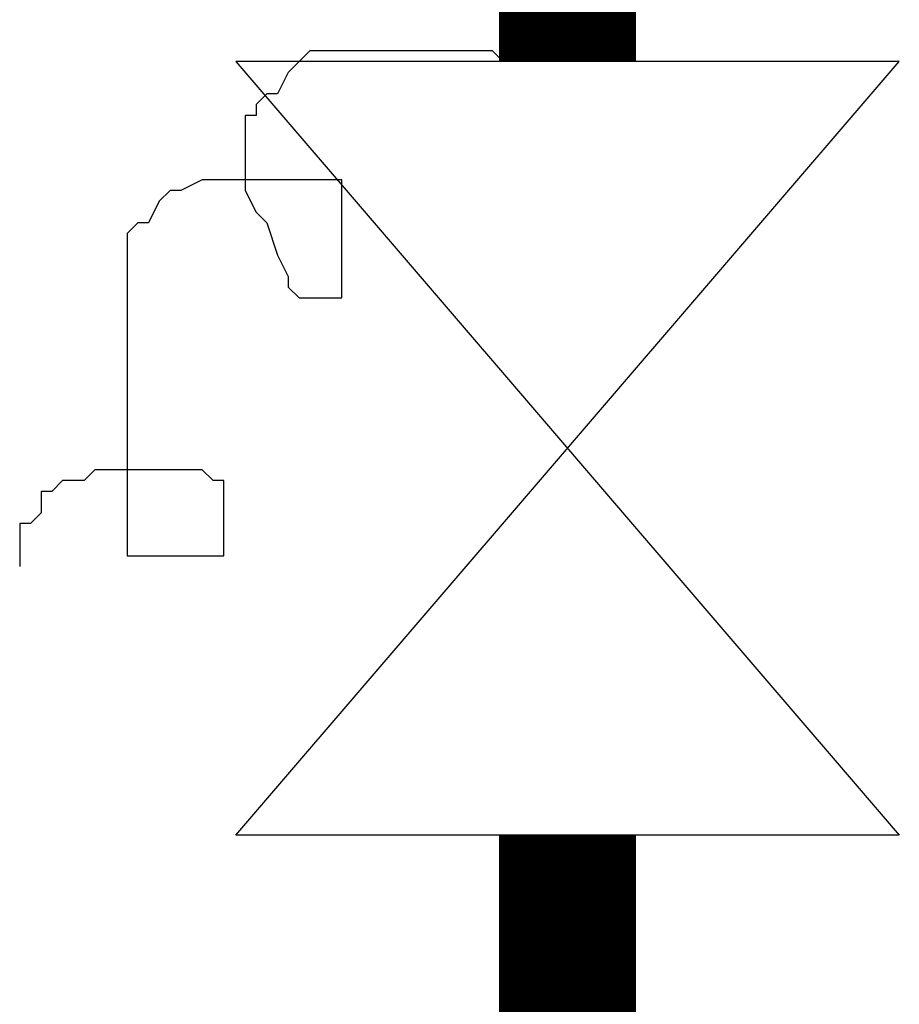
# Model space of a CAD drawing. Units: millimetres. Extents: x 1033499 to 1518462, y -620198 to -358133.
# Drawn here: x 1488691 to 1488883, y -494021 to -493806 of the extents above; entities that cross this region are included whole.
import ezdxf

# ---------------------------------------------------------------- set-up
doc = ezdxf.new("R2010")
doc.units = ezdxf.units.MM
doc.header["$LTSCALE"] = 150
doc.header["$MEASUREMENT"] = 0
doc.linetypes.add('CONTINOUS', pattern=[0])
for name, color, linetype in [('W-喷淋', 10, 'CONTINOUS'), ('W-设备', 7, 'Continuous'), ('ZP', 3, 'Continuous')]:
    doc.layers.add(name, color=color, linetype=linetype)

# ---------------------------------------------------------------- blocks, each defined once
blk = doc.blocks.new('BIAN')
at = {"layer": 'ZP'}
for p, q in [((175.54, 208.09), (191.87, 208.09)), ((175.54, 204.01), (175.54, 208.09)), ((171.46, 199.93), (175.54, 204.01)), ((163.3, 199.93), (171.46, 199.93)), ((163.3, 195.85), (163.3, 199.93)), ((159.21, 191.77), (163.3, 195.85)), ((159.21, 183.61), (159.21, 191.77)), ((155.13, 179.53), (159.21, 183.61)), ((155.13, 138.73), (155.13, 179.53)), ((61.24, 163.21), (65.32, 167.29)), ((65.32, 167.29), (187.79, 167.29)), ((187.79, 167.29), (187.79, 130.57)), ((61.24, 159.13), (61.24, 163.21)), ((53.07, 155.05), (61.24, 159.13)), ((48.99, 150.97), (53.07, 155.05)), ((48.99, 146.89), (48.99, 150.97)), ((44.91, 138.73), (48.99, 146.89)), ((44.91, 85.68), (44.91, 138.73)), ((159.21, 134.65), (155.13, 138.73)), ((159.21, 130.57), (159.21, 134.65)), ((187.79, 130.57), (159.21, 130.57)), ((20.41, 122.41), (48.99, 122.41)), ((20.41, 118.32), (20.41, 122.41)), ((48.99, 122.41), (57.15, 118.32)), ((12.25, 114.24), (16.33, 118.32)), ((16.33, 118.32), (20.41, 118.32)), ((57.15, 118.32), (61.24, 114.24)), ((12.25, 110.16), (12.25, 114.24)), ((61.24, 114.24), (73.48, 110.16)), ((4.08, 106.08), (12.25, 110.16)), ((73.48, 110.16), (81.65, 106.08)), ((0, 102), (4.08, 106.08)), ((81.65, 106.08), (85.73, 106.08)), ((85.73, 106.08), (89.81, 102)), ((-4.08, 97.92), (0, 102)), ((89.81, 102), (89.81, 85.68)), ((-4.08, 28.56), (-4.08, 97.92)), ((89.81, 85.68), (44.91, 85.68)), ((0, 24.48), (-4.08, 28.56)), ((0, 0), (0, 24.48))]:
    blk.add_line(p, q, dxfattribs=at)

msp = doc.modelspace()

# ---------------------------------------------------------------- linework, layer by layer
at = {"layer": 'W-喷淋', "ltscale": 10000, "const_width": 30}
for points in [[(1488810.91, -493815), (1488810.91, -493752.24)], [(1488810.91, -494303.6), (1488810.91, -493984.35)]]:
    msp.add_lwpolyline(points, dxfattribs=at)
at = {"layer": 'W-设备'}
for p, q in [((1488883.49, -493815), (1488738.34, -493815)), ((1488738.34, -493815), (1488883.49, -493984.35)), ((1488738.34, -493984.35), (1488883.49, -493815)), ((1488883.49, -493984.35), (1488738.34, -493984.35))]:
    msp.add_line(p, q, dxfattribs=at)

# ---------------------------------------------------------------- block references
at = {"layer": 'W-设备', "xscale": -0.5760000000009313, "yscale": 0.5760000000009313, "zscale": 0.5759999999999996, "rotation": 90}
msp.add_blockref('BIAN', (1488810.91, -493815), dxfattribs=at)

doc.saveas('drawing.dxf')
